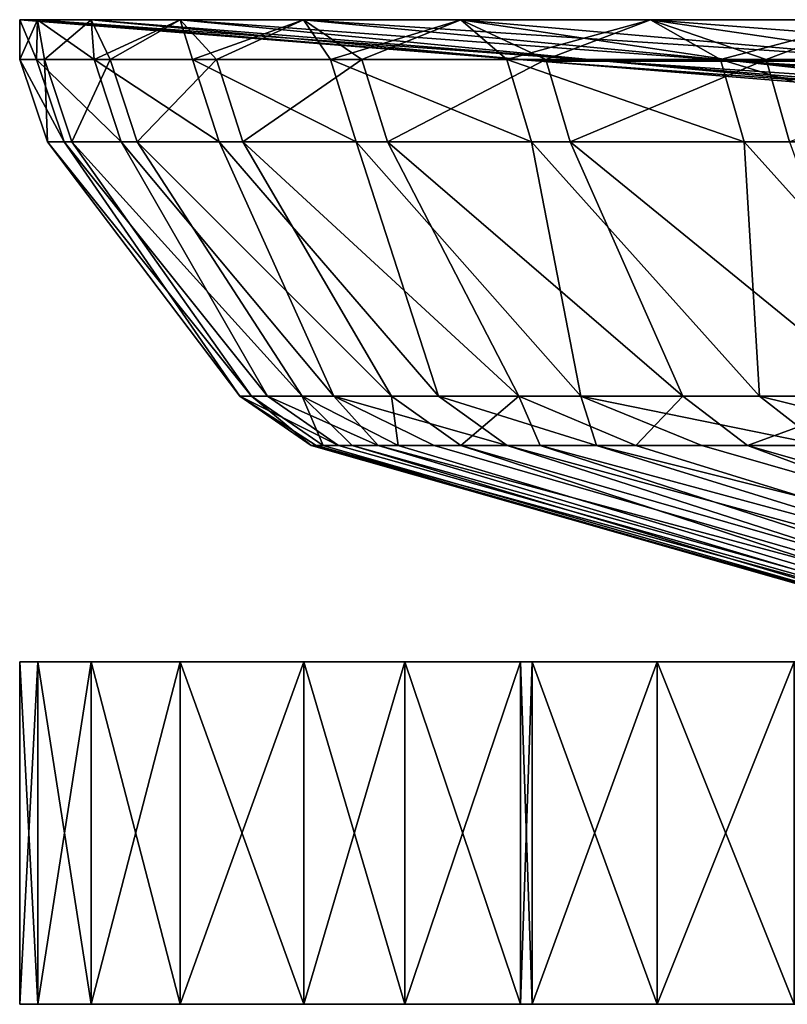
# Model space of a CAD drawing. Units: millimetres. Extents: x -30.5 to 30.5, y 0 to 80.2.
# Drawn here: x -27.5 to -23, y 72.2 to 78 of the extents above; entities that cross this region are included whole.
import ezdxf

# ---------------------------------------------------------------- set-up
doc = ezdxf.new("R2010")
doc.units = ezdxf.units.MM
doc.header["$LTSCALE"] = 65.185185
for name, color, linetype in [('10', 7, 'CONTINUOUS'), ('12', 7, 'CONTINUOUS'), ('14', 7, 'CONTINUOUS'), ('2', 7, 'CONTINUOUS'), ('3', 7, 'CONTINUOUS'), ('32', 7, 'CONTINUOUS'), ('33', 7, 'CONTINUOUS'), ('34', 7, 'CONTINUOUS'), ('35', 7, 'CONTINUOUS'), ('8', 7, 'CONTINUOUS')]:
    doc.layers.add(name, color=color, linetype=linetype)

msp = doc.modelspace()

# ---------------------------------------------------------------- linework, layer by layer
at = {"layer": '10', "linetype": 'Continuous'}
for points in [[(-27.3375, 77.2862, -0.2506), (-27.1945, 77.2862, -2.804), (-26.1462, 75.8018, -1.9521), (-27.3375, 77.2862, -0.2506)], [(-27.2411, 77.2862, 2.308), (-27.3375, 77.2862, -0.2506), (-26.2143, 75.8018, 0.4963), (-27.2411, 77.2862, 2.308)], [(-26.2143, 75.8018, 0.4963), (-27.3375, 77.2862, -0.2506), (-26.1462, 75.8018, -1.9521), (-26.2143, 75.8018, 0.4963)], [(-26.9064, 77.2862, 4.8424), (-27.2411, 77.2862, 2.308), (-26.0535, 75.8018, 2.9407), (-26.9064, 77.2862, 4.8424)], [(-26.0535, 75.8018, 2.9407), (-27.2411, 77.2862, 2.308), (-26.2143, 75.8018, 0.4963), (-26.0535, 75.8018, 2.9407)], [(-27.1945, 77.2862, -2.804), (-26.8134, 77.2862, -5.3334), (-25.8498, 75.8018, -4.3841), (-27.1945, 77.2862, -2.804)], [(-26.1462, 75.8018, -1.9521), (-27.1945, 77.2862, -2.804), (-25.8498, 75.8018, -4.3841), (-26.1462, 75.8018, -1.9521)], [(-26.3357, 77.2862, 7.3373), (-26.9064, 77.2862, 4.8424), (-25.6653, 75.8018, 5.3596), (-26.3357, 77.2862, 7.3373)], [(-25.6653, 75.8018, 5.3596), (-26.9064, 77.2862, 4.8424), (-26.0535, 75.8018, 2.9407), (-25.6653, 75.8018, 5.3596)], [(-26.8134, 77.2862, -5.3334), (-26.1969, 77.2862, -7.8183), (-25.3278, 75.8018, -6.7775), (-26.8134, 77.2862, -5.3334)], [(-25.8498, 75.8018, -4.3841), (-26.8134, 77.2862, -5.3334), (-25.3278, 75.8018, -6.7775), (-25.8498, 75.8018, -4.3841)], [(-25.5343, 77.2862, 9.7674), (-26.3357, 77.2862, 7.3373), (-25.0531, 75.8018, 7.7314), (-25.5343, 77.2862, 9.7674)], [(-25.0531, 75.8018, 7.7314), (-26.3357, 77.2862, 7.3373), (-25.6653, 75.8018, 5.3596), (-25.0531, 75.8018, 7.7314)], [(-26.1969, 77.2862, -7.8183), (-25.3522, 77.2862, -10.2307), (-24.5847, 75.8018, -9.1117), (-26.1969, 77.2862, -7.8183)], [(-25.3278, 75.8018, -6.7775), (-26.1969, 77.2862, -7.8183), (-24.5847, 75.8018, -9.1117), (-25.3278, 75.8018, -6.7775)], [(-24.5102, 77.2862, 12.1101), (-25.5343, 77.2862, 9.7674), (-24.222, 75.8018, 10.0364), (-24.5102, 77.2862, 12.1101)], [(-24.222, 75.8018, 10.0364), (-25.5343, 77.2862, 9.7674), (-25.0531, 75.8018, 7.7314), (-24.222, 75.8018, 10.0364)], [(-25.3522, 77.2862, -10.2307), (-24.2842, 77.2862, -12.5572), (-23.6267, 75.8018, -11.3672), (-25.3522, 77.2862, -10.2307)], [(-24.5847, 75.8018, -9.1117), (-25.3522, 77.2862, -10.2307), (-23.6267, 75.8018, -11.3672), (-24.5847, 75.8018, -9.1117)], [(-23.2695, 77.2862, 14.3504), (-24.5102, 77.2862, 12.1101), (-23.1796, 75.8018, 12.2532), (-23.2695, 77.2862, 14.3504)], [(-23.1796, 75.8018, 12.2532), (-24.5102, 77.2862, 12.1101), (-24.222, 75.8018, 10.0364), (-23.1796, 75.8018, 12.2532)], [(-24.2842, 77.2862, -12.5572), (-23.0038, 77.2862, -14.7726), (-22.4626, 75.8018, -13.5228), (-24.2842, 77.2862, -12.5572)], [(-23.6267, 75.8018, -11.3672), (-24.2842, 77.2862, -12.5572), (-22.4626, 75.8018, -13.5228), (-23.6267, 75.8018, -11.3672)], [(-21.8287, 77.2862, 16.4593), (-23.2695, 77.2862, 14.3504), (-21.9342, 75.8018, 14.364), (-21.8287, 77.2862, 16.4593)], [(-21.9342, 75.8018, 14.364), (-23.2695, 77.2862, 14.3504), (-23.1796, 75.8018, 12.2532), (-21.9342, 75.8018, 14.364)]]:
    msp.add_3dface(points, dxfattribs=at)
at = {"layer": '12', "linetype": 'Continuous'}
for points in [[(-27.4018, 77.768, 2.3217), (-27.4988, 77.768, -0.2521), (-27.2411, 77.2862, 2.308), (-27.4018, 77.768, 2.3217)], [(-27.4988, 77.768, -0.2521), (-27.355, 77.768, -2.8205), (-27.3375, 77.2862, -0.2506), (-27.4988, 77.768, -0.2521)], [(-27.4988, 77.768, -0.2521), (-27.3375, 77.2862, -0.2506), (-27.2411, 77.2862, 2.308), (-27.4988, 77.768, -0.2521)], [(-27.0652, 77.768, 4.8709), (-27.4018, 77.768, 2.3217), (-26.9064, 77.2862, 4.8424), (-27.0652, 77.768, 4.8709)], [(-27.4018, 77.768, 2.3217), (-27.2411, 77.2862, 2.308), (-26.9064, 77.2862, 4.8424), (-27.4018, 77.768, 2.3217)], [(-27.355, 77.768, -2.8205), (-26.9716, 77.768, -5.3648), (-27.1945, 77.2862, -2.804), (-27.355, 77.768, -2.8205)], [(-27.355, 77.768, -2.8205), (-27.1945, 77.2862, -2.804), (-27.3375, 77.2862, -0.2506), (-27.355, 77.768, -2.8205)], [(-26.9716, 77.768, -5.3648), (-26.8134, 77.2862, -5.3334), (-27.1945, 77.2862, -2.804), (-26.9716, 77.768, -5.3648)], [(-26.4911, 77.768, 7.3806), (-27.0652, 77.768, 4.8709), (-26.3357, 77.2862, 7.3373), (-26.4911, 77.768, 7.3806)], [(-27.0652, 77.768, 4.8709), (-26.9064, 77.2862, 4.8424), (-26.3357, 77.2862, 7.3373), (-27.0652, 77.768, 4.8709)], [(-26.9716, 77.768, -5.3648), (-26.3515, 77.768, -7.8644), (-26.8134, 77.2862, -5.3334), (-26.9716, 77.768, -5.3648)], [(-26.3515, 77.768, -7.8644), (-26.1969, 77.2862, -7.8183), (-26.8134, 77.2862, -5.3334), (-26.3515, 77.768, -7.8644)], [(-25.685, 77.768, 9.8251), (-26.4911, 77.768, 7.3806), (-25.5343, 77.2862, 9.7674), (-25.685, 77.768, 9.8251)], [(-26.4911, 77.768, 7.3806), (-26.3357, 77.2862, 7.3373), (-25.5343, 77.2862, 9.7674), (-26.4911, 77.768, 7.3806)], [(-26.3515, 77.768, -7.8644), (-25.5018, 77.768, -10.2911), (-26.1969, 77.2862, -7.8183), (-26.3515, 77.768, -7.8644)], [(-25.5018, 77.768, -10.2911), (-25.3522, 77.2862, -10.2307), (-26.1969, 77.2862, -7.8183), (-25.5018, 77.768, -10.2911)], [(-24.6548, 77.768, 12.1815), (-25.685, 77.768, 9.8251), (-24.5102, 77.2862, 12.1101), (-24.6548, 77.768, 12.1815)], [(-25.685, 77.768, 9.8251), (-25.5343, 77.2862, 9.7674), (-24.5102, 77.2862, 12.1101), (-25.685, 77.768, 9.8251)], [(-25.5018, 77.768, -10.2911), (-24.4274, 77.768, -12.6313), (-25.3522, 77.2862, -10.2307), (-25.5018, 77.768, -10.2911)], [(-24.4274, 77.768, -12.6313), (-24.2842, 77.2862, -12.5572), (-25.3522, 77.2862, -10.2307), (-24.4274, 77.768, -12.6313)], [(-23.4068, 77.768, 14.4351), (-24.6548, 77.768, 12.1815), (-23.2695, 77.2862, 14.3504), (-23.4068, 77.768, 14.4351)], [(-24.6548, 77.768, 12.1815), (-24.5102, 77.2862, 12.1101), (-23.2695, 77.2862, 14.3504), (-24.6548, 77.768, 12.1815)], [(-24.4274, 77.768, -12.6313), (-23.1395, 77.768, -14.8597), (-24.2842, 77.2862, -12.5572), (-24.4274, 77.768, -12.6313)], [(-23.1395, 77.768, -14.8597), (-23.0038, 77.2862, -14.7726), (-24.2842, 77.2862, -12.5572), (-23.1395, 77.768, -14.8597)], [(-21.9576, 77.768, 16.5564), (-23.4068, 77.768, 14.4351), (-21.8287, 77.2862, 16.4593), (-21.9576, 77.768, 16.5564)], [(-23.4068, 77.768, 14.4351), (-23.2695, 77.2862, 14.3504), (-21.8287, 77.2862, 16.4593), (-23.4068, 77.768, 14.4351)], [(-23.1395, 77.768, -14.8597), (-21.6469, 77.768, -16.9606), (-23.0038, 77.2862, -14.7726), (-23.1395, 77.768, -14.8597)]]:
    msp.add_3dface(points, dxfattribs=at)
at = {"layer": '14', "linetype": 'Continuous'}
for points in [[(-25.7981, 75.5143, -0.3153), (-25.7677, 75.5143, 1.2915), (-26.2143, 75.8018, 0.4963), (-25.7981, 75.5143, -0.3153)], [(-25.7981, 75.5143, -0.3153), (-26.2143, 75.8018, 0.4963), (-26.1462, 75.8018, -1.9521), (-25.7981, 75.5143, -0.3153)], [(-25.7677, 75.5143, 1.2915), (-25.6373, 75.5143, 2.8937), (-26.2143, 75.8018, 0.4963), (-25.7677, 75.5143, 1.2915)], [(-25.6373, 75.5143, 2.8937), (-26.0535, 75.8018, 2.9407), (-26.2143, 75.8018, 0.4963), (-25.6373, 75.5143, 2.8937)], [(-25.7284, 75.5143, -1.9209), (-25.7981, 75.5143, -0.3153), (-26.1462, 75.8018, -1.9521), (-25.7284, 75.5143, -1.9209)], [(-25.7284, 75.5143, -1.9209), (-26.1462, 75.8018, -1.9521), (-25.8498, 75.8018, -4.3841), (-25.7284, 75.5143, -1.9209)], [(-25.6373, 75.5143, 2.8937), (-25.4073, 75.5143, 4.4847), (-26.0535, 75.8018, 2.9407), (-25.6373, 75.5143, 2.8937)], [(-25.4073, 75.5143, 4.4847), (-25.6653, 75.8018, 5.3596), (-26.0535, 75.8018, 2.9407), (-25.4073, 75.5143, 4.4847)], [(-25.2901, 75.5143, -5.1044), (-25.5589, 75.5143, -3.5195), (-25.8498, 75.8018, -4.3841), (-25.2901, 75.5143, -5.1044)], [(-25.2901, 75.5143, -5.1044), (-25.8498, 75.8018, -4.3841), (-25.3278, 75.8018, -6.7775), (-25.2901, 75.5143, -5.1044)], [(-25.5589, 75.5143, -3.5195), (-25.7284, 75.5143, -1.9209), (-25.8498, 75.8018, -4.3841), (-25.5589, 75.5143, -3.5195)], [(-25.4073, 75.5143, 4.4847), (-25.0787, 75.5143, 6.058), (-25.6653, 75.8018, 5.3596), (-25.4073, 75.5143, 4.4847)], [(-25.0787, 75.5143, 6.058), (-24.6529, 75.5143, 7.6078), (-25.6653, 75.8018, 5.3596), (-25.0787, 75.5143, 6.058)], [(-24.6529, 75.5143, 7.6078), (-25.0531, 75.8018, 7.7314), (-25.6653, 75.8018, 5.3596), (-24.6529, 75.5143, 7.6078)], [(-24.9232, 75.5143, -6.6692), (-25.2901, 75.5143, -5.1044), (-25.3278, 75.8018, -6.7775), (-24.9232, 75.5143, -6.6692)], [(-24.9232, 75.5143, -6.6692), (-25.3278, 75.8018, -6.7775), (-24.5847, 75.8018, -9.1117), (-24.9232, 75.5143, -6.6692)], [(-24.6529, 75.5143, 7.6078), (-24.1311, 75.5143, 9.1285), (-25.0531, 75.8018, 7.7314), (-24.6529, 75.5143, 7.6078)], [(-24.1311, 75.5143, 9.1285), (-24.222, 75.8018, 10.0364), (-25.0531, 75.8018, 7.7314), (-24.1311, 75.5143, 9.1285)], [(-24.4596, 75.5143, -8.2081), (-24.9232, 75.5143, -6.6692), (-24.5847, 75.8018, -9.1117), (-24.4596, 75.5143, -8.2081)], [(-23.9008, 75.5143, -9.7157), (-24.4596, 75.5143, -8.2081), (-24.5847, 75.8018, -9.1117), (-23.9008, 75.5143, -9.7157)], [(-23.9008, 75.5143, -9.7157), (-24.5847, 75.8018, -9.1117), (-23.6267, 75.8018, -11.3672), (-23.9008, 75.5143, -9.7157)], [(-24.1311, 75.5143, 9.1285), (-23.5157, 75.5143, 10.6138), (-24.222, 75.8018, 10.0364), (-24.1311, 75.5143, 9.1285)], [(-23.5157, 75.5143, 10.6138), (-22.8092, 75.5143, 12.0574), (-24.222, 75.8018, 10.0364), (-23.5157, 75.5143, 10.6138)], [(-22.8092, 75.5143, 12.0574), (-23.1796, 75.8018, 12.2532), (-24.222, 75.8018, 10.0364), (-22.8092, 75.5143, 12.0574)], [(-23.2492, 75.5143, -11.1856), (-23.9008, 75.5143, -9.7157), (-23.6267, 75.8018, -11.3672), (-23.2492, 75.5143, -11.1856)], [(-23.2492, 75.5143, -11.1856), (-23.6267, 75.8018, -11.3672), (-22.4626, 75.8018, -13.5228), (-23.2492, 75.5143, -11.1856)], [(-22.5075, 75.5143, -12.6117), (-23.2492, 75.5143, -11.1856), (-22.4626, 75.8018, -13.5228), (-22.5075, 75.5143, -12.6117)], [(-22.8092, 75.5143, 12.0574), (-22.014, 75.5143, 13.4546), (-23.1796, 75.8018, 12.2532), (-22.8092, 75.5143, 12.0574)], [(-22.014, 75.5143, 13.4546), (-21.9342, 75.8018, 14.364), (-23.1796, 75.8018, 12.2532), (-22.014, 75.5143, 13.4546)]]:
    msp.add_3dface(points, dxfattribs=at)
at = {"layer": '2', "linetype": 'Continuous'}
for points in [[(-21.5382, 74.3108, -1.4638), (-21.5725, 74.3108, 0.8161), (-25.7981, 75.5143, -0.3153), (-21.5382, 74.3108, -1.4638)], [(-25.7981, 75.5143, -0.3153), (-21.5725, 74.3108, 0.8161), (-25.7677, 75.5143, 1.2915), (-25.7981, 75.5143, -0.3153)], [(-25.7284, 75.5143, -1.9209), (-21.5382, 74.3108, -1.4638), (-25.7981, 75.5143, -0.3153), (-25.7284, 75.5143, -1.9209)], [(-21.5725, 74.3108, 0.8161), (-21.3657, 74.3108, 3.0897), (-25.7677, 75.5143, 1.2915), (-21.5725, 74.3108, 0.8161)], [(-25.7677, 75.5143, 1.2915), (-21.3657, 74.3108, 3.0897), (-25.6373, 75.5143, 2.8937), (-25.7677, 75.5143, 1.2915)], [(-25.5589, 75.5143, -3.5195), (-21.5382, 74.3108, -1.4638), (-25.7284, 75.5143, -1.9209), (-25.5589, 75.5143, -3.5195)], [(-25.6373, 75.5143, 2.8937), (-21.3657, 74.3108, 3.0897), (-25.4073, 75.5143, 4.4847), (-25.6373, 75.5143, 2.8937)], [(-21.2634, 74.3108, -3.729), (-21.5382, 74.3108, -1.4638), (-25.5589, 75.5143, -3.5195), (-21.2634, 74.3108, -3.729)], [(-25.2901, 75.5143, -5.1044), (-21.2634, 74.3108, -3.729), (-25.5589, 75.5143, -3.5195), (-25.2901, 75.5143, -5.1044)], [(-21.3657, 74.3108, 3.0897), (-20.9206, 74.3108, 5.3259), (-25.4073, 75.5143, 4.4847), (-21.3657, 74.3108, 3.0897)], [(-25.4073, 75.5143, 4.4847), (-20.9206, 74.3108, 5.3259), (-25.0787, 75.5143, 6.058), (-25.4073, 75.5143, 4.4847)], [(-24.9232, 75.5143, -6.6692), (-21.2634, 74.3108, -3.729), (-25.2901, 75.5143, -5.1044), (-24.9232, 75.5143, -6.6692)], [(-25.0787, 75.5143, 6.058), (-20.9206, 74.3108, 5.3259), (-24.6529, 75.5143, 7.6078), (-25.0787, 75.5143, 6.058)], [(-20.751, 74.3108, -5.9526), (-21.2634, 74.3108, -3.729), (-24.9232, 75.5143, -6.6692), (-20.751, 74.3108, -5.9526)], [(-24.4596, 75.5143, -8.2081), (-20.751, 74.3108, -5.9526), (-24.9232, 75.5143, -6.6692), (-24.4596, 75.5143, -8.2081)], [(-20.9206, 74.3108, 5.3259), (-20.2415, 74.3108, 7.5046), (-24.6529, 75.5143, 7.6078), (-20.9206, 74.3108, 5.3259)], [(-24.6529, 75.5143, 7.6078), (-20.2415, 74.3108, 7.5046), (-24.1311, 75.5143, 9.1285), (-24.6529, 75.5143, 7.6078)], [(-20.0074, 74.3108, -8.1082), (-20.751, 74.3108, -5.9526), (-24.4596, 75.5143, -8.2081), (-20.0074, 74.3108, -8.1082)], [(-23.9008, 75.5143, -9.7157), (-20.0074, 74.3108, -8.1082), (-24.4596, 75.5143, -8.2081), (-23.9008, 75.5143, -9.7157)], [(-20.2415, 74.3108, 7.5046), (-19.3363, 74.3108, 9.5992), (-24.1311, 75.5143, 9.1285), (-20.2415, 74.3108, 7.5046)], [(-24.1311, 75.5143, 9.1285), (-19.3363, 74.3108, 9.5992), (-23.5157, 75.5143, 10.6138), (-24.1311, 75.5143, 9.1285)], [(-23.2492, 75.5143, -11.1856), (-20.0074, 74.3108, -8.1082), (-23.9008, 75.5143, -9.7157), (-23.2492, 75.5143, -11.1856)], [(-23.5157, 75.5143, 10.6138), (-19.3363, 74.3108, 9.5992), (-22.8092, 75.5143, 12.0574), (-23.5157, 75.5143, 10.6138)], [(-19.0394, 74.3108, -10.1755), (-20.0074, 74.3108, -8.1082), (-23.2492, 75.5143, -11.1856), (-19.0394, 74.3108, -10.1755)], [(-22.5075, 75.5143, -12.6117), (-19.0394, 74.3108, -10.1755), (-23.2492, 75.5143, -11.1856), (-22.5075, 75.5143, -12.6117)]]:
    msp.add_3dface(points, dxfattribs=at)
at = {"layer": '3', "linetype": 'Continuous'}
for points in [[(-27.5, 78), (-27.3954, 78, -2.3968), (-27.4988, 77.768, -0.2521), (-27.5, 78)], [(-27.3954, 78, 2.3968), (-27.5, 78), (-27.4018, 77.768, 2.3217), (-27.3954, 78, 2.3968)], [(-27.4018, 77.768, 2.3217), (-27.5, 78), (-27.4988, 77.768, -0.2521), (-27.4018, 77.768, 2.3217)], [(-27.4988, 77.768, -0.2521), (-27.3954, 78, -2.3968), (-27.355, 77.768, -2.8205), (-27.4988, 77.768, -0.2521)], [(-27.0652, 77.768, 4.8709), (-27.3954, 78, 2.3968), (-27.4018, 77.768, 2.3217), (-27.0652, 77.768, 4.8709)], [(-27.3954, 78, -2.3968), (-27.0822, 78, -4.7753), (-27.355, 77.768, -2.8205), (-27.3954, 78, -2.3968)], [(-27.0822, 78, 4.7753), (-27.3954, 78, 2.3968), (-27.0652, 77.768, 4.8709), (-27.0822, 78, 4.7753)], [(-27.355, 77.768, -2.8205), (-27.0822, 78, -4.7753), (-26.9716, 77.768, -5.3648), (-27.355, 77.768, -2.8205)], [(-27.0822, 78, -4.7753), (-26.563, 78, -7.1175), (-26.9716, 77.768, -5.3648), (-27.0822, 78, -4.7753)], [(-26.563, 78, 7.1175), (-27.0822, 78, 4.7753), (-27.0652, 77.768, 4.8709), (-26.563, 78, 7.1175)], [(-26.4911, 77.768, 7.3806), (-26.563, 78, 7.1175), (-27.0652, 77.768, 4.8709), (-26.4911, 77.768, 7.3806)], [(-26.9716, 77.768, -5.3648), (-26.563, 78, -7.1175), (-26.3515, 77.768, -7.8644), (-26.9716, 77.768, -5.3648)], [(-26.563, 78, -7.1175), (-25.8415, 78, -9.4056), (-26.3515, 77.768, -7.8644), (-26.563, 78, -7.1175)], [(-25.8415, 78, 9.4056), (-26.563, 78, 7.1175), (-26.4911, 77.768, 7.3806), (-25.8415, 78, 9.4056)], [(-25.685, 77.768, 9.8251), (-25.8415, 78, 9.4056), (-26.4911, 77.768, 7.3806), (-25.685, 77.768, 9.8251)], [(-26.3515, 77.768, -7.8644), (-25.8415, 78, -9.4056), (-25.5018, 77.768, -10.2911), (-26.3515, 77.768, -7.8644)], [(-25.8415, 78, -9.4056), (-24.9235, 78, -11.622), (-25.5018, 77.768, -10.2911), (-25.8415, 78, -9.4056)], [(-24.9235, 78, 11.622), (-25.8415, 78, 9.4056), (-25.685, 77.768, 9.8251), (-24.9235, 78, 11.622)], [(-24.6548, 77.768, 12.1815), (-24.9235, 78, 11.622), (-25.685, 77.768, 9.8251), (-24.6548, 77.768, 12.1815)], [(-25.5018, 77.768, -10.2911), (-24.9235, 78, -11.622), (-24.4274, 77.768, -12.6313), (-25.5018, 77.768, -10.2911)], [(-24.9235, 78, -11.622), (-23.8157, 78, -13.75), (-24.4274, 77.768, -12.6313), (-24.9235, 78, -11.622)], [(-23.8157, 78, 13.75), (-24.9235, 78, 11.622), (-24.6548, 77.768, 12.1815), (-23.8157, 78, 13.75)], [(-23.4068, 77.768, 14.4351), (-23.8157, 78, 13.75), (-24.6548, 77.768, 12.1815), (-23.4068, 77.768, 14.4351)], [(-24.4274, 77.768, -12.6313), (-23.8157, 78, -13.75), (-23.1395, 77.768, -14.8597), (-24.4274, 77.768, -12.6313)], [(-23.8157, 78, -13.75), (-22.5267, 78, -15.7734), (-23.1395, 77.768, -14.8597), (-23.8157, 78, -13.75)], [(-22.5267, 78, 15.7734), (-23.8157, 78, 13.75), (-23.4068, 77.768, 14.4351), (-22.5267, 78, 15.7734)], [(-21.9576, 77.768, 16.5564), (-22.5267, 78, 15.7734), (-23.4068, 77.768, 14.4351), (-21.9576, 77.768, 16.5564)], [(-23.1395, 77.768, -14.8597), (-22.5267, 78, -15.7734), (-21.6469, 77.768, -16.9606), (-23.1395, 77.768, -14.8597)]]:
    msp.add_3dface(points, dxfattribs=at)
at = {"layer": '32', "linetype": 'Continuous'}
for points in [[(-24.5, 72.25, -1.3857), (-24.5, 72.25, 1.3857), (-27.5, 72.25), (-24.5, 72.25, -1.3857)], [(-27.3949, 72.25, -2.4004), (-24.5, 72.25, -1.3857), (-27.5, 72.25), (-27.3949, 72.25, -2.4004)], [(-27.5, 72.25), (-24.5, 72.25, 1.3857), (-27.3949, 72.25, 2.4004), (-27.5, 72.25)], [(-24.5, 72.25, -4.1571), (-24.5, 72.25, -1.3857), (-27.3949, 72.25, -2.4004), (-24.5, 72.25, -4.1571)], [(-27.0823, 72.25, -4.7743), (-24.5, 72.25, -4.1571), (-27.3949, 72.25, -2.4004), (-27.0823, 72.25, -4.7743)], [(-24.5, 72.25, 1.3857), (-24.5, 72.25, 4.1571), (-27.3949, 72.25, 2.4004), (-24.5, 72.25, 1.3857)], [(-27.3949, 72.25, 2.4004), (-24.5, 72.25, 4.1571), (-27.0823, 72.25, 4.7743), (-27.3949, 72.25, 2.4004)], [(-24.5, 72.25, -6.9285), (-24.5, 72.25, -4.1571), (-27.0823, 72.25, -4.7743), (-24.5, 72.25, -6.9285)], [(-26.5627, 72.25, -7.1182), (-24.5, 72.25, -6.9285), (-27.0823, 72.25, -4.7743), (-26.5627, 72.25, -7.1182)], [(-24.5, 72.25, 4.1571), (-24.5, 72.25, 6.9285), (-27.0823, 72.25, 4.7743), (-24.5, 72.25, 4.1571)], [(-27.0823, 72.25, 4.7743), (-24.5, 72.25, 6.9285), (-26.5627, 72.25, 7.1182), (-27.0823, 72.25, 4.7743)], [(-25.8412, 72.25, -9.4058), (-24.5, 72.25, -6.9285), (-26.5627, 72.25, -7.1182), (-25.8412, 72.25, -9.4058)], [(-24.5, 72.25, 6.9285), (-24.5, 72.25, 9.6999), (-26.5627, 72.25, 7.1182), (-24.5, 72.25, 6.9285)], [(-26.5627, 72.25, 7.1182), (-24.5, 72.25, 9.6999), (-25.8412, 72.25, 9.4058), (-26.5627, 72.25, 7.1182)], [(-24.5, 72.25, -9.6999), (-24.5, 72.25, -6.9285), (-25.8412, 72.25, -9.4058), (-24.5, 72.25, -9.6999)], [(-25.2509, 72.25, -10.8924), (-24.5, 72.25, -9.6999), (-25.8412, 72.25, -9.4058), (-25.2509, 72.25, -10.8924)], [(-25.8412, 72.25, 9.4058), (-24.5, 72.25, 9.6999), (-25.2509, 72.25, 10.8924), (-25.8412, 72.25, 9.4058)], [(-24.5749, 72.25, -12.3414), (-24.5, 72.25, -9.6999), (-25.2509, 72.25, -10.8924), (-24.5749, 72.25, -12.3414)], [(-24.5, 72.25, 9.6999), (-24.5071, 72.25, 12.4755), (-25.2509, 72.25, 10.8924), (-24.5, 72.25, 9.6999)], [(-25.2509, 72.25, 10.8924), (-24.5071, 72.25, 12.4755), (-24.5749, 72.25, 12.3414), (-25.2509, 72.25, 10.8924)], [(-24.5071, 72.25, -12.4755), (-24.5, 72.25, -9.6999), (-24.5749, 72.25, -12.3414), (-24.5071, 72.25, -12.4755)], [(-23.7775, 72.25, -13.8158), (-21.497, 72.25, -11.3986), (-24.5071, 72.25, -12.4755), (-23.7775, 72.25, -13.8158)], [(-24.5071, 72.25, -12.4755), (-21.497, 72.25, -11.3986), (-24.5, 72.25, -9.6999), (-24.5071, 72.25, -12.4755)], [(-21.497, 72.25, 11.3986), (-21.497, 72.25, 14.2483), (-24.5071, 72.25, 12.4755), (-21.497, 72.25, 11.3986)], [(-24.5, 72.25, 9.6999), (-21.497, 72.25, 11.3986), (-24.5071, 72.25, 12.4755), (-24.5, 72.25, 9.6999)], [(-24.5071, 72.25, 12.4755), (-21.497, 72.25, 14.2483), (-23.7775, 72.25, 13.8158), (-24.5071, 72.25, 12.4755)], [(-21.497, 72.25, -11.3986), (-21.497, 72.25, -8.549), (-24.5, 72.25, -9.6999), (-21.497, 72.25, -11.3986)], [(-21.497, 72.25, -8.549), (-21.497, 72.25, -5.6993), (-24.5, 72.25, -6.9285), (-21.497, 72.25, -8.549)], [(-24.5, 72.25, -9.6999), (-21.497, 72.25, -8.549), (-24.5, 72.25, -6.9285), (-24.5, 72.25, -9.6999)], [(-21.497, 72.25, -5.6993), (-21.497, 72.25, -2.8497), (-24.5, 72.25, -4.1571), (-21.497, 72.25, -5.6993)], [(-24.5, 72.25, -6.9285), (-21.497, 72.25, -5.6993), (-24.5, 72.25, -4.1571), (-24.5, 72.25, -6.9285)], [(-21.497, 72.25, -2.8497), (-21.497, 72.25), (-24.5, 72.25, -1.3857), (-21.497, 72.25, -2.8497)], [(-24.5, 72.25, -4.1571), (-21.497, 72.25, -2.8497), (-24.5, 72.25, -1.3857), (-24.5, 72.25, -4.1571)], [(-21.497, 72.25), (-21.497, 72.25, 2.8497), (-24.5, 72.25, 1.3857), (-21.497, 72.25)], [(-24.5, 72.25, -1.3857), (-21.497, 72.25), (-24.5, 72.25, 1.3857), (-24.5, 72.25, -1.3857)], [(-21.497, 72.25, 2.8497), (-21.497, 72.25, 5.6993), (-24.5, 72.25, 4.1571), (-21.497, 72.25, 2.8497)], [(-24.5, 72.25, 1.3857), (-21.497, 72.25, 2.8497), (-24.5, 72.25, 4.1571), (-24.5, 72.25, 1.3857)], [(-21.497, 72.25, 5.6993), (-21.497, 72.25, 8.549), (-24.5, 72.25, 6.9285), (-21.497, 72.25, 5.6993)], [(-24.5, 72.25, 4.1571), (-21.497, 72.25, 5.6993), (-24.5, 72.25, 6.9285), (-24.5, 72.25, 4.1571)], [(-21.497, 72.25, 8.549), (-21.497, 72.25, 11.3986), (-24.5, 72.25, 9.6999), (-21.497, 72.25, 8.549)], [(-24.5, 72.25, 6.9285), (-21.497, 72.25, 8.549), (-24.5, 72.25, 9.6999), (-24.5, 72.25, 6.9285)], [(-21.497, 72.25, -14.2483), (-21.497, 72.25, -11.3986), (-23.7775, 72.25, -13.8158), (-21.497, 72.25, -14.2483)], [(-22.9764, 72.25, -15.1105), (-21.497, 72.25, -14.2483), (-23.7775, 72.25, -13.8158), (-22.9764, 72.25, -15.1105)], [(-23.7775, 72.25, 13.8158), (-21.497, 72.25, 14.2483), (-22.9764, 72.25, 15.1105), (-23.7775, 72.25, 13.8158)]]:
    msp.add_3dface(points, dxfattribs=at)
at = {"layer": '33', "linetype": 'Continuous'}
for points in [[(-24.5, 74.25, 1.3857), (-24.5, 74.25, -1.3857), (-27.5, 74.25), (-24.5, 74.25, 1.3857)], [(-27.3949, 74.25, 2.4004), (-24.5, 74.25, 1.3857), (-27.5, 74.25), (-27.3949, 74.25, 2.4004)], [(-27.5, 74.25), (-24.5, 74.25, -1.3857), (-27.3949, 74.25, -2.4004), (-27.5, 74.25)], [(-24.5, 74.25, 4.1571), (-24.5, 74.25, 1.3857), (-27.3949, 74.25, 2.4004), (-24.5, 74.25, 4.1571)], [(-27.0823, 74.25, 4.7743), (-24.5, 74.25, 4.1571), (-27.3949, 74.25, 2.4004), (-27.0823, 74.25, 4.7743)], [(-24.5, 74.25, -1.3857), (-24.5, 74.25, -4.1571), (-27.3949, 74.25, -2.4004), (-24.5, 74.25, -1.3857)], [(-27.3949, 74.25, -2.4004), (-24.5, 74.25, -4.1571), (-27.0823, 74.25, -4.7743), (-27.3949, 74.25, -2.4004)], [(-24.5, 74.25, 6.9285), (-24.5, 74.25, 4.1571), (-27.0823, 74.25, 4.7743), (-24.5, 74.25, 6.9285)], [(-26.5627, 74.25, 7.1182), (-24.5, 74.25, 6.9285), (-27.0823, 74.25, 4.7743), (-26.5627, 74.25, 7.1182)], [(-24.5, 74.25, -4.1571), (-24.5, 74.25, -6.9285), (-27.0823, 74.25, -4.7743), (-24.5, 74.25, -4.1571)], [(-27.0823, 74.25, -4.7743), (-24.5, 74.25, -6.9285), (-26.5627, 74.25, -7.1182), (-27.0823, 74.25, -4.7743)], [(-25.8412, 74.25, 9.4058), (-24.5, 74.25, 6.9285), (-26.5627, 74.25, 7.1182), (-25.8412, 74.25, 9.4058)], [(-24.5, 74.25, -6.9285), (-24.5, 74.25, -9.6999), (-26.5627, 74.25, -7.1182), (-24.5, 74.25, -6.9285)], [(-26.5627, 74.25, -7.1182), (-24.5, 74.25, -9.6999), (-25.8412, 74.25, -9.4058), (-26.5627, 74.25, -7.1182)], [(-24.5, 74.25, 9.6999), (-24.5, 74.25, 6.9285), (-25.8412, 74.25, 9.4058), (-24.5, 74.25, 9.6999)], [(-25.2509, 74.25, 10.8924), (-24.5, 74.25, 9.6999), (-25.8412, 74.25, 9.4058), (-25.2509, 74.25, 10.8924)], [(-25.8412, 74.25, -9.4058), (-24.5, 74.25, -9.6999), (-25.2509, 74.25, -10.8924), (-25.8412, 74.25, -9.4058)], [(-24.5749, 74.25, 12.3414), (-24.5, 74.25, 9.6999), (-25.2509, 74.25, 10.8924), (-24.5749, 74.25, 12.3414)], [(-24.5, 74.25, -9.6999), (-24.5071, 74.25, -12.4755), (-25.2509, 74.25, -10.8924), (-24.5, 74.25, -9.6999)], [(-24.5071, 74.25, -12.4755), (-24.5749, 74.25, -12.3414), (-25.2509, 74.25, -10.8924), (-24.5071, 74.25, -12.4755)], [(-24.5071, 74.25, 12.4755), (-24.5, 74.25, 9.6999), (-24.5749, 74.25, 12.3414), (-24.5071, 74.25, 12.4755)], [(-23.7775, 74.25, 13.8158), (-21.497, 74.25, 11.3986), (-24.5071, 74.25, 12.4755), (-23.7775, 74.25, 13.8158)], [(-24.5071, 74.25, 12.4755), (-21.497, 74.25, 11.3986), (-24.5, 74.25, 9.6999), (-24.5071, 74.25, 12.4755)], [(-21.497, 74.25, -11.3986), (-21.497, 74.25, -14.2483), (-24.5071, 74.25, -12.4755), (-21.497, 74.25, -11.3986)], [(-24.5, 74.25, -9.6999), (-21.497, 74.25, -11.3986), (-24.5071, 74.25, -12.4755), (-24.5, 74.25, -9.6999)], [(-24.5071, 74.25, -12.4755), (-21.497, 74.25, -14.2483), (-23.7775, 74.25, -13.8158), (-24.5071, 74.25, -12.4755)], [(-21.497, 74.25, 11.3986), (-21.497, 74.25, 8.549), (-24.5, 74.25, 9.6999), (-21.497, 74.25, 11.3986)], [(-21.497, 74.25, 8.549), (-21.497, 74.25, 5.6993), (-24.5, 74.25, 6.9285), (-21.497, 74.25, 8.549)], [(-24.5, 74.25, 9.6999), (-21.497, 74.25, 8.549), (-24.5, 74.25, 6.9285), (-24.5, 74.25, 9.6999)], [(-21.497, 74.25, 5.6993), (-21.497, 74.25, 2.8497), (-24.5, 74.25, 4.1571), (-21.497, 74.25, 5.6993)], [(-24.5, 74.25, 6.9285), (-21.497, 74.25, 5.6993), (-24.5, 74.25, 4.1571), (-24.5, 74.25, 6.9285)], [(-21.497, 74.25, 2.8497), (-21.497, 74.25), (-24.5, 74.25, 1.3857), (-21.497, 74.25, 2.8497)], [(-24.5, 74.25, 4.1571), (-21.497, 74.25, 2.8497), (-24.5, 74.25, 1.3857), (-24.5, 74.25, 4.1571)], [(-21.497, 74.25), (-21.497, 74.25, -2.8497), (-24.5, 74.25, -1.3857), (-21.497, 74.25)], [(-24.5, 74.25, 1.3857), (-21.497, 74.25), (-24.5, 74.25, -1.3857), (-24.5, 74.25, 1.3857)], [(-21.497, 74.25, -2.8497), (-21.497, 74.25, -5.6993), (-24.5, 74.25, -4.1571), (-21.497, 74.25, -2.8497)], [(-24.5, 74.25, -1.3857), (-21.497, 74.25, -2.8497), (-24.5, 74.25, -4.1571), (-24.5, 74.25, -1.3857)], [(-21.497, 74.25, -5.6993), (-21.497, 74.25, -8.549), (-24.5, 74.25, -6.9285), (-21.497, 74.25, -5.6993)], [(-24.5, 74.25, -4.1571), (-21.497, 74.25, -5.6993), (-24.5, 74.25, -6.9285), (-24.5, 74.25, -4.1571)], [(-21.497, 74.25, -8.549), (-21.497, 74.25, -11.3986), (-24.5, 74.25, -9.6999), (-21.497, 74.25, -8.549)], [(-24.5, 74.25, -6.9285), (-21.497, 74.25, -8.549), (-24.5, 74.25, -9.6999), (-24.5, 74.25, -6.9285)], [(-21.497, 74.25, 14.2483), (-21.497, 74.25, 11.3986), (-23.7775, 74.25, 13.8158), (-21.497, 74.25, 14.2483)], [(-22.9764, 74.25, 15.1105), (-21.497, 74.25, 14.2483), (-23.7775, 74.25, 13.8158), (-22.9764, 74.25, 15.1105)], [(-21.497, 74.25, -14.2483), (-22.9764, 74.25, -15.1105), (-23.7775, 74.25, -13.8158), (-21.497, 74.25, -14.2483)]]:
    msp.add_3dface(points, dxfattribs=at)
at = {"layer": '34', "linetype": 'Continuous'}
for points in [[(-27.3949, 72.25, -2.4004), (-27.5, 72.25), (-27.3949, 74.25, -2.4004), (-27.3949, 72.25, -2.4004)], [(-27.5, 72.25), (-27.5, 74.25), (-27.3949, 74.25, -2.4004), (-27.5, 72.25)], [(-27.0823, 72.25, -4.7743), (-27.3949, 72.25, -2.4004), (-27.0823, 74.25, -4.7743), (-27.0823, 72.25, -4.7743)], [(-27.3949, 72.25, -2.4004), (-27.3949, 74.25, -2.4004), (-27.0823, 74.25, -4.7743), (-27.3949, 72.25, -2.4004)], [(-26.5627, 72.25, -7.1182), (-27.0823, 72.25, -4.7743), (-26.5627, 74.25, -7.1182), (-26.5627, 72.25, -7.1182)], [(-27.0823, 72.25, -4.7743), (-27.0823, 74.25, -4.7743), (-26.5627, 74.25, -7.1182), (-27.0823, 72.25, -4.7743)], [(-25.8412, 72.25, -9.4058), (-26.5627, 72.25, -7.1182), (-25.8412, 74.25, -9.4058), (-25.8412, 72.25, -9.4058)], [(-26.5627, 72.25, -7.1182), (-26.5627, 74.25, -7.1182), (-25.8412, 74.25, -9.4058), (-26.5627, 72.25, -7.1182)], [(-25.2509, 72.25, -10.8924), (-25.8412, 72.25, -9.4058), (-25.2509, 74.25, -10.8924), (-25.2509, 72.25, -10.8924)], [(-25.8412, 72.25, -9.4058), (-25.8412, 74.25, -9.4058), (-25.2509, 74.25, -10.8924), (-25.8412, 72.25, -9.4058)], [(-24.5749, 72.25, -12.3414), (-25.2509, 72.25, -10.8924), (-24.5749, 74.25, -12.3414), (-24.5749, 72.25, -12.3414)], [(-24.5749, 74.25, -12.3414), (-25.2509, 72.25, -10.8924), (-25.2509, 74.25, -10.8924), (-24.5749, 74.25, -12.3414)], [(-24.5071, 72.25, -12.4755), (-24.5749, 72.25, -12.3414), (-24.5071, 74.25, -12.4755), (-24.5071, 72.25, -12.4755)], [(-24.5071, 74.25, -12.4755), (-24.5749, 72.25, -12.3414), (-24.5749, 74.25, -12.3414), (-24.5071, 74.25, -12.4755)], [(-23.7775, 72.25, -13.8158), (-24.5071, 72.25, -12.4755), (-23.7775, 74.25, -13.8158), (-23.7775, 72.25, -13.8158)], [(-24.5071, 72.25, -12.4755), (-24.5071, 74.25, -12.4755), (-23.7775, 74.25, -13.8158), (-24.5071, 72.25, -12.4755)], [(-22.9764, 72.25, -15.1105), (-23.7775, 72.25, -13.8158), (-22.9764, 74.25, -15.1105), (-22.9764, 72.25, -15.1105)], [(-22.9764, 74.25, -15.1105), (-23.7775, 72.25, -13.8158), (-23.7775, 74.25, -13.8158), (-22.9764, 74.25, -15.1105)]]:
    msp.add_3dface(points, dxfattribs=at)
at = {"layer": '35', "linetype": 'Continuous'}
for points in [[(-27.5, 72.25), (-27.3949, 72.25, 2.4004), (-27.5, 74.25), (-27.5, 72.25)], [(-27.3949, 72.25, 2.4004), (-27.3949, 74.25, 2.4004), (-27.5, 74.25), (-27.3949, 72.25, 2.4004)], [(-27.3949, 72.25, 2.4004), (-27.0823, 72.25, 4.7743), (-27.3949, 74.25, 2.4004), (-27.3949, 72.25, 2.4004)], [(-27.0823, 72.25, 4.7743), (-27.0823, 74.25, 4.7743), (-27.3949, 74.25, 2.4004), (-27.0823, 72.25, 4.7743)], [(-27.0823, 72.25, 4.7743), (-26.5627, 72.25, 7.1182), (-27.0823, 74.25, 4.7743), (-27.0823, 72.25, 4.7743)], [(-26.5627, 72.25, 7.1182), (-26.5627, 74.25, 7.1182), (-27.0823, 74.25, 4.7743), (-26.5627, 72.25, 7.1182)], [(-26.5627, 72.25, 7.1182), (-25.8412, 72.25, 9.4058), (-26.5627, 74.25, 7.1182), (-26.5627, 72.25, 7.1182)], [(-25.8412, 72.25, 9.4058), (-25.8412, 74.25, 9.4058), (-26.5627, 74.25, 7.1182), (-25.8412, 72.25, 9.4058)], [(-25.8412, 72.25, 9.4058), (-25.2509, 72.25, 10.8924), (-25.8412, 74.25, 9.4058), (-25.8412, 72.25, 9.4058)], [(-25.2509, 72.25, 10.8924), (-25.2509, 74.25, 10.8924), (-25.8412, 74.25, 9.4058), (-25.2509, 72.25, 10.8924)], [(-25.2509, 72.25, 10.8924), (-24.5749, 72.25, 12.3414), (-25.2509, 74.25, 10.8924), (-25.2509, 72.25, 10.8924)], [(-24.5749, 72.25, 12.3414), (-24.5749, 74.25, 12.3414), (-25.2509, 74.25, 10.8924), (-24.5749, 72.25, 12.3414)], [(-24.5749, 72.25, 12.3414), (-24.5071, 72.25, 12.4755), (-24.5749, 74.25, 12.3414), (-24.5749, 72.25, 12.3414)], [(-24.5071, 72.25, 12.4755), (-24.5071, 74.25, 12.4755), (-24.5749, 74.25, 12.3414), (-24.5071, 72.25, 12.4755)], [(-24.5071, 72.25, 12.4755), (-23.7775, 72.25, 13.8158), (-24.5071, 74.25, 12.4755), (-24.5071, 72.25, 12.4755)], [(-23.7775, 72.25, 13.8158), (-23.7775, 74.25, 13.8158), (-24.5071, 74.25, 12.4755), (-23.7775, 72.25, 13.8158)], [(-23.7775, 72.25, 13.8158), (-22.9764, 72.25, 15.1105), (-23.7775, 74.25, 13.8158), (-23.7775, 72.25, 13.8158)], [(-22.9764, 72.25, 15.1105), (-22.9764, 74.25, 15.1105), (-23.7775, 74.25, 13.8158), (-22.9764, 72.25, 15.1105)]]:
    msp.add_3dface(points, dxfattribs=at)
at = {"layer": '8', "linetype": 'Continuous'}
for points in [[(-27.3954, 78, -2.3968), (-27.5, 78), (-24.4614, 77.7577, -1.539), (-27.3954, 78, -2.3968)], [(-27.5, 78), (-27.3954, 78, 2.3968), (-24.4614, 77.7577, 1.539), (-27.5, 78)], [(-24.4614, 77.7577, -1.539), (-27.5, 78), (-24.4614, 77.7577, 1.539), (-24.4614, 77.7577, -1.539)], [(-27.0822, 78, -4.7753), (-27.3954, 78, -2.3968), (-24.0757, 77.7577, -4.5927), (-27.0822, 78, -4.7753)], [(-24.0757, 77.7577, -4.5927), (-27.3954, 78, -2.3968), (-24.4614, 77.7577, -1.539), (-24.0757, 77.7577, -4.5927)], [(-27.3954, 78, 2.3968), (-27.0822, 78, 4.7753), (-24.4614, 77.7577, 1.539), (-27.3954, 78, 2.3968)], [(-26.563, 78, -7.1175), (-27.0822, 78, -4.7753), (-24.0757, 77.7577, -4.5927), (-26.563, 78, -7.1175)], [(-27.0822, 78, 4.7753), (-26.563, 78, 7.1175), (-24.0757, 77.7577, 4.5927), (-27.0822, 78, 4.7753)], [(-24.4614, 77.7577, 1.539), (-27.0822, 78, 4.7753), (-24.0757, 77.7577, 4.5927), (-24.4614, 77.7577, 1.539)], [(-25.8415, 78, -9.4056), (-26.563, 78, -7.1175), (-23.3102, 77.7577, -7.5739), (-25.8415, 78, -9.4056)], [(-23.3102, 77.7577, -7.5739), (-26.563, 78, -7.1175), (-24.0757, 77.7577, -4.5927), (-23.3102, 77.7577, -7.5739)], [(-26.563, 78, 7.1175), (-25.8415, 78, 9.4056), (-23.3102, 77.7577, 7.5739), (-26.563, 78, 7.1175)], [(-24.0757, 77.7577, 4.5927), (-26.563, 78, 7.1175), (-23.3102, 77.7577, 7.5739), (-24.0757, 77.7577, 4.5927)], [(-24.9235, 78, -11.622), (-25.8415, 78, -9.4056), (-22.1771, 77.7577, -10.4358), (-24.9235, 78, -11.622)], [(-22.1771, 77.7577, -10.4358), (-25.8415, 78, -9.4056), (-23.3102, 77.7577, -7.5739), (-22.1771, 77.7577, -10.4358)], [(-25.8415, 78, 9.4056), (-24.9235, 78, 11.622), (-23.3102, 77.7577, 7.5739), (-25.8415, 78, 9.4056)], [(-23.8157, 78, -13.75), (-24.9235, 78, -11.622), (-22.1771, 77.7577, -10.4358), (-23.8157, 78, -13.75)], [(-24.9235, 78, 11.622), (-23.8157, 78, 13.75), (-22.1771, 77.7577, 10.4358), (-24.9235, 78, 11.622)], [(-23.3102, 77.7577, 7.5739), (-24.9235, 78, 11.622), (-22.1771, 77.7577, 10.4358), (-23.3102, 77.7577, 7.5739)], [(-22.5267, 78, -15.7734), (-23.8157, 78, -13.75), (-20.6943, 77.7577, -13.133), (-22.5267, 78, -15.7734)], [(-20.6943, 77.7577, -13.133), (-23.8157, 78, -13.75), (-22.1771, 77.7577, -10.4358), (-20.6943, 77.7577, -13.133)], [(-23.8157, 78, 13.75), (-22.5267, 78, 15.7734), (-20.6943, 77.7577, 13.133), (-23.8157, 78, 13.75)], [(-22.1771, 77.7577, 10.4358), (-23.8157, 78, 13.75), (-20.6943, 77.7577, 13.133), (-22.1771, 77.7577, 10.4358)], [(-24.0757, 77.7577, -4.5927), (-24.4614, 77.7577, -1.539), (-21.1355, 77.5152, -4.0318), (-24.0757, 77.7577, -4.5927)], [(-24.4614, 77.7577, -1.539), (-24.4614, 77.7577, 1.539), (-21.4742, 77.5152, -1.351), (-24.4614, 77.7577, -1.539)], [(-21.1355, 77.5152, -4.0318), (-24.4614, 77.7577, -1.539), (-21.4742, 77.5152, -1.351), (-21.1355, 77.5152, -4.0318)], [(-24.4614, 77.7577, 1.539), (-24.0757, 77.7577, 4.5927), (-21.4742, 77.5152, 1.351), (-24.4614, 77.7577, 1.539)], [(-21.4742, 77.5152, -1.351), (-24.4614, 77.7577, 1.539), (-21.4742, 77.5152, 1.351), (-21.4742, 77.5152, -1.351)], [(-23.3102, 77.7577, -7.5739), (-24.0757, 77.7577, -4.5927), (-20.4635, 77.5152, -6.649), (-23.3102, 77.7577, -7.5739)], [(-20.4635, 77.5152, -6.649), (-24.0757, 77.7577, -4.5927), (-21.1355, 77.5152, -4.0318), (-20.4635, 77.5152, -6.649)], [(-24.0757, 77.7577, 4.5927), (-23.3102, 77.7577, 7.5739), (-21.1355, 77.5152, 4.0318), (-24.0757, 77.7577, 4.5927)], [(-21.4742, 77.5152, 1.351), (-24.0757, 77.7577, 4.5927), (-21.1355, 77.5152, 4.0318), (-21.4742, 77.5152, 1.351)], [(-22.1771, 77.7577, -10.4358), (-23.3102, 77.7577, -7.5739), (-19.4688, 77.5152, -9.1613), (-22.1771, 77.7577, -10.4358)], [(-19.4688, 77.5152, -9.1613), (-23.3102, 77.7577, -7.5739), (-20.4635, 77.5152, -6.649), (-19.4688, 77.5152, -9.1613)], [(-23.3102, 77.7577, 7.5739), (-22.1771, 77.7577, 10.4358), (-20.4635, 77.5152, 6.649), (-23.3102, 77.7577, 7.5739)], [(-21.1355, 77.5152, 4.0318), (-23.3102, 77.7577, 7.5739), (-20.4635, 77.5152, 6.649), (-21.1355, 77.5152, 4.0318)]]:
    msp.add_3dface(points, dxfattribs=at)

doc.saveas('drawing.dxf')
